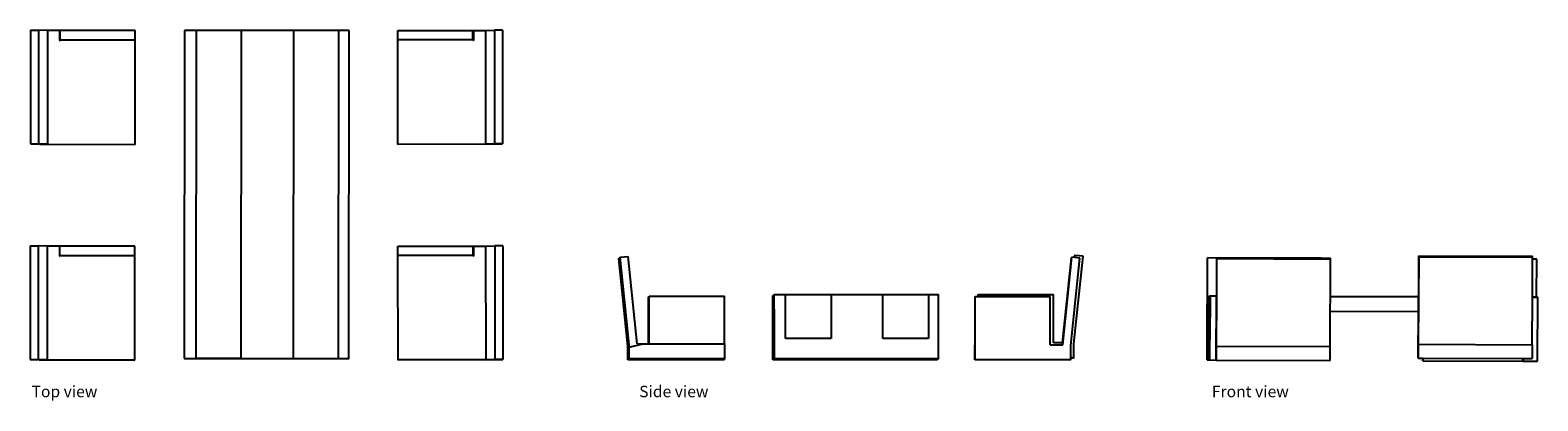
# Model space of a CAD drawing. Units: metres. Extents: x 1.92 to 9.75, y 5.72 to 7.64.
import ezdxf

# ---------------------------------------------------------------- set-up
doc = ezdxf.new("R2010")
doc.units = ezdxf.units.M
doc.layers.add('Edges', color=7, linetype='Continuous')
doc.styles.get("Standard").update_dxf_attribs({"font": 'verdana.ttf'})

# ---------------------------------------------------------------- blocks, each defined once
blk = doc.blocks.new('Japanese Table And Chairs pl')
at = {"layer": 'Edges'}
for p, q in [((1.9251, 3.5298), (1.9246, 2.9398)), ((1.9251, 3.5298), (1.9668, 3.5297)), ((1.9668, 3.5297), (1.9662, 2.9397)), ((2.0137, 3.5279), (1.9668, 3.5297)), ((2.0137, 3.5279), (2.0131, 2.9379)), ((2.0765, 3.5278), (2.0137, 3.5279)), ((2.0765, 3.5278), (2.0765, 3.4765)), ((2.0789, 3.5278), (2.0765, 3.5278)), ((2.0789, 3.5278), (2.0789, 3.5288)), ((2.4691, 3.5284), (2.0789, 3.5288)), ((2.0789, 3.4804), (2.0789, 3.5278)), ((2.469, 3.48), (2.4691, 3.5284)), ((2.7254, 3.5273), (2.7253, 3.4528)), ((2.7849, 3.5286), (2.7254, 3.5286)), ((2.7254, 3.5273), (2.7254, 3.5286)), ((2.7254, 3.5273), (2.7254, 3.5273)), ((2.7849, 3.5286), (2.7833, 1.8267)), ((3.0209, 3.5283), (2.7849, 3.5286)), ((3.0193, 1.8264), (3.0209, 3.5283)), ((3.2905, 3.5281), (3.0209, 3.5283)), ((3.2905, 3.5281), (3.2889, 1.8262)), ((3.5265, 3.5279), (3.2905, 3.5281)), ((3.5249, 1.826), (3.5265, 3.5279)), ((3.5796, 3.5278), (3.5265, 3.5279)), ((3.578, 1.8259), (3.5796, 3.5278)), ((3.8327, 3.5284), (4.2228, 3.5288)), ((3.8327, 3.48), (3.8327, 3.5284)), ((4.2229, 3.5278), (4.2228, 3.5288)), ((4.2229, 3.5278), (4.2252, 3.5278)), ((4.2229, 3.4804), (4.2229, 3.5278)), ((4.2252, 3.5278), (4.2881, 3.5279)), ((4.2252, 3.5278), (4.2253, 3.4765)), ((4.2881, 3.5279), (4.335, 3.5297)), ((4.2881, 3.5279), (4.2886, 2.9379)), ((4.3766, 3.5298), (4.335, 3.5297)), ((4.335, 3.5297), (4.3355, 2.9397)), ((4.3766, 3.5298), (4.3772, 2.9398)), ((2.0765, 3.4765), (2.0788, 3.4765)), ((2.0788, 3.4794), (2.0789, 3.4804)), ((2.0788, 3.4794), (2.469, 3.479)), ((2.0788, 3.4765), (2.0788, 3.4794)), ((2.0789, 3.4804), (2.469, 3.48)), ((2.4685, 2.9374), (2.469, 3.479)), ((2.469, 3.479), (2.469, 3.48)), ((2.7253, 3.4518), (2.7239, 1.9019)), ((2.7253, 3.4528), (2.7253, 3.4518)), ((4.2229, 3.4804), (3.8327, 3.48)), ((3.8327, 3.479), (3.8327, 3.48)), ((4.2229, 3.4794), (3.8327, 3.479)), ((3.8332, 2.9374), (3.8327, 3.479)), ((4.2229, 3.4794), (4.2229, 3.4804)), ((4.2229, 3.4765), (4.2229, 3.4794)), ((4.2253, 3.4765), (4.2229, 3.4765)), ((1.9246, 2.9398), (1.9662, 2.9397)), ((1.9715, 2.9379), (1.9246, 2.9398)), ((1.9715, 2.9395), (1.9662, 2.9397)), ((2.0131, 2.9379), (1.9715, 2.9395)), ((1.9715, 2.9378), (1.9715, 2.9379)), ((1.9715, 2.9378), (2.0131, 2.9379)), ((1.9715, 2.9376), (1.9715, 2.9378)), ((1.9715, 2.9376), (2.4685, 2.9371)), ((2.0131, 2.9379), (2.4685, 2.9374)), ((2.4685, 2.9371), (2.4685, 2.9374)), ((4.2886, 2.9379), (3.8332, 2.9374)), ((3.8333, 2.9371), (3.8332, 2.9374)), ((4.3303, 2.9376), (3.8333, 2.9371)), ((4.2886, 2.9379), (4.3303, 2.9395)), ((4.3303, 2.9378), (4.2886, 2.9379)), ((4.3303, 2.9379), (4.3772, 2.9398)), ((4.3303, 2.9395), (4.3355, 2.9397)), ((4.3303, 2.9378), (4.3303, 2.9379)), ((4.3303, 2.9376), (4.3303, 2.9378)), ((4.3772, 2.9398), (4.3355, 2.9397)), ((1.9241, 2.4108), (1.9235, 1.8208)), ((1.9241, 2.4108), (1.9657, 2.4107)), ((1.9657, 2.4107), (1.9651, 1.8208)), ((2.0126, 2.4089), (1.9657, 2.4107)), ((2.0126, 2.4089), (2.012, 1.8189)), ((2.0755, 2.4088), (2.0126, 2.4089)), ((2.0755, 2.4088), (2.0754, 2.3575)), ((2.0754, 2.3575), (2.0778, 2.3575)), ((2.0778, 2.4088), (2.0755, 2.4088)), ((2.468, 2.4095), (2.0778, 2.4098)), ((2.0778, 2.4088), (2.0778, 2.4098)), ((2.0778, 2.3614), (2.0778, 2.4088)), ((2.0778, 2.3614), (2.468, 2.3611)), ((2.0778, 2.3604), (2.0778, 2.3614)), ((2.0778, 2.3604), (2.4679, 2.36)), ((2.0778, 2.3575), (2.0778, 2.3604)), ((2.4674, 1.8185), (2.4679, 2.36)), ((2.4679, 2.36), (2.468, 2.3611)), ((2.468, 2.3611), (2.468, 2.4095)), ((3.8337, 2.4095), (4.2239, 2.4098)), ((3.8338, 2.3611), (3.8337, 2.4095)), ((4.2239, 2.3614), (3.8338, 2.3611)), ((3.8338, 2.36), (3.8338, 2.3611)), ((4.224, 2.3604), (3.8338, 2.36)), ((3.8343, 1.8185), (3.8338, 2.36)), ((4.2239, 2.4088), (4.2239, 2.4098)), ((4.2239, 2.4088), (4.2263, 2.4088)), ((4.2239, 2.3614), (4.2239, 2.4088)), ((4.224, 2.3604), (4.2239, 2.3614)), ((4.224, 2.3575), (4.224, 2.3604)), ((4.2263, 2.3575), (4.224, 2.3575)), ((4.2263, 2.4088), (4.2891, 2.4089)), ((4.2263, 2.4088), (4.2263, 2.3575)), ((4.2891, 2.4089), (4.336, 2.4107)), ((4.2891, 2.4089), (4.2897, 1.8189)), ((4.3777, 2.4108), (4.336, 2.4107)), ((4.336, 2.4107), (4.3366, 1.8208)), ((4.3777, 2.4108), (4.3782, 1.8208)), ((2.7239, 1.9019), (2.7238, 1.9009)), ((2.7239, 1.9009), (2.7238, 1.9009)), ((2.7238, 1.9009), (2.7238, 1.8267)), ((1.9235, 1.8208), (1.9651, 1.8208)), ((1.9704, 1.8189), (1.9235, 1.8208)), ((2.012, 1.8189), (1.9651, 1.8208)), ((1.9704, 1.8189), (1.9704, 1.8189)), ((1.9704, 1.8186), (1.9704, 1.8189)), ((1.9704, 1.8189), (2.012, 1.8189)), ((1.9704, 1.8186), (2.4674, 1.8182)), ((2.012, 1.8189), (2.4674, 1.8185)), ((2.4674, 1.8182), (2.4674, 1.8185)), ((2.7238, 1.8267), (2.7833, 1.8267)), ((2.7238, 1.8254), (2.7238, 1.8267)), ((2.7238, 1.8254), (3.578, 1.8246)), ((2.7832, 1.8258), (2.7833, 1.8267)), ((3.0192, 1.8255), (2.7832, 1.8258)), ((2.7833, 1.8267), (3.0193, 1.8264)), ((3.0193, 1.8264), (3.0192, 1.8255)), ((3.0193, 1.8264), (3.2889, 1.8262)), ((3.2889, 1.8262), (3.5249, 1.826)), ((3.2889, 1.8253), (3.2889, 1.8262)), ((3.5249, 1.8251), (3.2889, 1.8253)), ((3.5249, 1.826), (3.578, 1.8259)), ((3.5249, 1.826), (3.5249, 1.8251)), ((3.578, 1.8246), (3.578, 1.8259)), ((4.2897, 1.8189), (3.8343, 1.8185)), ((4.3313, 1.8186), (3.8343, 1.8182)), ((3.8343, 1.8182), (3.8343, 1.8185)), ((4.2897, 1.8189), (4.3366, 1.8208)), ((4.3313, 1.8189), (4.2897, 1.8189)), ((4.3313, 1.8189), (4.3782, 1.8208)), ((4.3313, 1.8189), (4.3313, 1.8189)), ((4.3313, 1.8186), (4.3313, 1.8189)), ((4.3782, 1.8208), (4.3366, 1.8208))]:
    blk.add_line(p, q, dxfattribs=at)
blk = doc.blocks.new('Japanese Table And Chairs fr')
at = {"layer": 'Edges'}
for p, q in [((-1.2838, 0.2944), (-1.2816, 0.2968)), ((-1.2369, -0.1598), (-1.2838, 0.2944)), ((-1.2816, 0.2968), (-1.2793, 0.297)), ((-1.2346, -0.1574), (-1.2816, 0.2968)), ((-1.2795, 0.2989), (-1.2773, 0.3013)), ((-1.2793, 0.297), (-1.2795, 0.2989)), ((-1.2326, -0.1553), (-1.2793, 0.297)), ((-1.2773, 0.3013), (-1.2356, 0.3056)), ((-1.2303, -0.153), (-1.2773, 0.3013)), ((-1.1887, -0.1487), (-1.2356, 0.3056)), ((1.0211, -0.1431), (1.0668, 0.2987)), ((1.0221, -0.1532), (1.0691, 0.3011)), ((1.0637, -0.1575), (1.1107, 0.2968)), ((1.0691, 0.3011), (1.0668, 0.2987)), ((1.0821, 0.2997), (1.0691, 0.3011)), ((1.08, -0.1474), (1.127, 0.3068)), ((1.0821, 0.2997), (1.0831, 0.3088)), ((1.0841, 0.2995), (1.0821, 0.2997)), ((1.0853, 0.3111), (1.0831, 0.3088)), ((1.0841, 0.2995), (1.0853, 0.3111)), ((1.1107, 0.2968), (1.0841, 0.2995)), ((1.127, 0.3068), (1.0853, 0.3111)), ((-1.1301, -0.1487), (-1.13, 0.0954)), ((-1.1299, 0.0956), (-1.13, 0.0954)), ((-1.1299, 0.0956), (-1.1257, 0.0956)), ((-1.1299, -0.1487), (-1.1299, 0.0956)), ((-1.1258, -0.1487), (-1.1257, 0.0956)), ((-1.1256, 0.1), (-1.1257, 0.0998)), ((-1.1257, 0.0956), (-1.1257, 0.0998)), ((-1.1256, 0.1), (-0.7354, 0.1)), ((-1.1256, -0.1487), (-1.1256, 0.1)), ((-0.7354, -0.1487), (-0.7354, 0.1)), ((-0.4836, 0.1007), (-0.477, 0.1076)), ((-0.4836, -0.2318), (-0.4836, 0.1007)), ((-0.477, 0.1076), (-0.4175, 0.1075)), ((-0.477, -0.225), (-0.477, 0.1076)), ((-0.4176, -0.1203), (-0.4175, 0.1075)), ((-0.4175, 0.1075), (-0.1815, 0.1075)), ((-0.1815, 0.1075), (-0.1816, -0.1203)), ((-0.1815, 0.1075), (0.0881, 0.1075)), ((0.0881, 0.1075), (0.3241, 0.1075)), ((0.0881, -0.1203), (0.0881, 0.1075)), ((0.3241, 0.1075), (0.3772, 0.1075)), ((0.3241, 0.1075), (0.3241, -0.1204)), ((0.3772, -0.225), (0.3772, 0.1075)), ((0.5665, -0.1533), (0.5666, 0.0975)), ((0.5666, 0.0975), (0.5667, 0.0977)), ((0.5667, -0.2294), (0.5667, 0.0977)), ((0.5667, 0.0977), (0.5828, 0.0977)), ((0.5828, 0.1076), (0.583, 0.1078)), ((0.5828, 0.0977), (0.5828, 0.1076)), ((0.5828, 0.0977), (0.583, 0.0977)), ((0.583, 0.1078), (0.9732, 0.1078)), ((0.583, 0.0977), (0.583, 0.1078)), ((0.583, 0.0977), (0.9569, 0.0977)), ((0.9569, -0.1532), (0.9569, 0.0977)), ((0.9731, -0.1431), (0.9732, 0.1078)), ((-0.4833, 0.0248), (-0.4773, 0.031)), ((-0.4773, 0.0248), (-0.4833, 0.0248)), ((-0.4833, 0.0248), (-0.4833, -0.2315)), ((-0.4773, 0.031), (-0.4773, 0.0248)), ((-0.4773, 0.0248), (-0.4773, -0.2253)), ((-1.2326, -0.1553), (-1.2303, -0.153)), ((-1.2326, -0.1701), (-1.2326, -0.1553)), ((-1.2303, -0.1661), (-1.16, -0.1487)), ((-1.2303, -0.1661), (-1.2303, -0.153)), ((-1.1887, -0.1487), (-1.16, -0.1487)), ((-1.16, -0.1487), (-1.1301, -0.1487)), ((-1.1301, -0.1487), (-1.1299, -0.1487)), ((-1.1299, -0.1487), (-1.1258, -0.1487)), ((-1.1258, -0.1487), (-1.1256, -0.1487)), ((-1.1256, -0.1487), (-0.7354, -0.1487)), ((-0.7354, -0.1487), (-0.7333, -0.1487)), ((-0.7333, -0.2249), (-0.7333, -0.1487)), ((-0.1816, -0.1203), (-0.4176, -0.1203)), ((0.3241, -0.1204), (0.0881, -0.1203)), ((0.5645, -0.1555), (0.5665, -0.1533)), ((0.5645, -0.2317), (0.5645, -0.1555)), ((0.9569, -0.1532), (1.0201, -0.1532)), ((1.0211, -0.1431), (0.9731, -0.1431)), ((1.0201, -0.1532), (1.0211, -0.1431)), ((1.0201, -0.1532), (1.0221, -0.1532)), ((1.08, -0.2193), (1.08, -0.1474)), ((-1.2369, -0.1598), (-1.2346, -0.1574)), ((-1.2369, -0.2317), (-1.2369, -0.1598)), ((-1.2369, -0.2317), (-1.2346, -0.2294)), ((-0.7399, -0.2318), (-1.2369, -0.2317)), ((-1.2346, -0.1706), (-1.2346, -0.1574)), ((-1.2346, -0.1706), (-1.2326, -0.1701)), ((-1.2346, -0.2294), (-1.2346, -0.1706)), ((-1.2346, -0.2294), (-0.7376, -0.2294)), ((-1.2326, -0.2272), (-1.2326, -0.1701)), ((-1.2326, -0.2272), (-1.2303, -0.2249)), ((-0.7376, -0.2273), (-1.2326, -0.2272)), ((-1.2303, -0.2249), (-1.2303, -0.1661)), ((-1.2303, -0.2249), (-0.7333, -0.2249)), ((-0.7376, -0.2294), (-0.7399, -0.2318)), ((-0.7376, -0.2294), (-0.7376, -0.2273)), ((-0.7356, -0.2273), (-0.7376, -0.2273)), ((-0.7333, -0.2249), (-0.7356, -0.2273)), ((-0.4836, -0.2318), (-0.4833, -0.2315)), ((0.3706, -0.2319), (-0.4836, -0.2318)), ((0.3709, -0.2315), (-0.4833, -0.2315)), ((-0.4773, -0.2253), (-0.477, -0.225)), ((0.3709, -0.2253), (-0.4773, -0.2253)), ((-0.477, -0.225), (0.3772, -0.225)), ((0.3709, -0.2315), (0.3706, -0.2319)), ((0.3709, -0.2253), (0.3709, -0.2315)), ((0.3769, -0.2253), (0.3709, -0.2253)), ((0.3772, -0.225), (0.3769, -0.2253)), ((0.5645, -0.2317), (0.5667, -0.2294)), ((1.0615, -0.2318), (0.5645, -0.2317)), ((0.5667, -0.2294), (1.0637, -0.2294)), ((1.0637, -0.2294), (1.0615, -0.2318)), ((1.0637, -0.2193), (1.0637, -0.1575)), ((1.0637, -0.2193), (1.08, -0.2193)), ((1.0637, -0.2217), (1.0637, -0.2193)), ((1.0777, -0.2217), (1.0637, -0.2217)), ((1.0637, -0.2294), (1.0637, -0.2217)), ((1.08, -0.2193), (1.0777, -0.2217))]:
    blk.add_line(p, q, dxfattribs=at)
blk = doc.blocks.new('Japanese Table And Chairs bk')
at = {"layer": 'Edges'}
for p, q in [((-0.8766, -0.21), (-0.875, 0.2574)), ((-0.8764, -0.1926), (-0.8748, 0.2617)), ((-0.875, 0.2574), (-0.8748, 0.2617)), ((-0.2848, 0.2593), (-0.8748, 0.2617)), ((-0.8285, -0.1972), (-0.8265, 0.257)), ((-0.8275, 0.0635), (-0.8266, 0.2613)), ((-0.8265, 0.257), (-0.8266, 0.2613)), ((-0.8266, 0.2613), (-0.2848, 0.2592)), ((-0.8265, 0.257), (-0.2365, 0.2547)), ((-0.2848, 0.2592), (-0.2848, 0.2593)), ((-0.2848, 0.2592), (-0.2366, 0.259)), ((-0.2373, 0.0611), (-0.2365, 0.2547)), ((-0.2365, 0.2547), (-0.2366, 0.259)), ((0.221, -0.1871), (0.223, 0.2671)), ((0.2219, 0.068), (0.2228, 0.2714)), ((0.223, 0.2671), (0.2228, 0.2714)), ((0.2228, 0.2714), (0.8128, 0.269)), ((0.223, 0.2671), (0.813, 0.2647)), ((0.8121, 0.0569), (0.8129, 0.2549)), ((0.813, 0.2647), (0.8128, 0.269)), ((0.8129, 0.2549), (0.813, 0.2647)), ((0.8342, 0.2548), (0.8129, 0.2549)), ((0.8335, 0.0568), (0.8342, 0.2548)), ((-0.8662, -0.1926), (-0.8652, 0.0636)), ((-0.8659, -0.1642), (-0.8649, 0.0636)), ((-0.8652, 0.0636), (-0.8649, 0.0636)), ((-0.864, 0.0636), (-0.865, -0.1642)), ((-0.8649, 0.0636), (-0.864, 0.0636)), ((-0.864, 0.0636), (-0.863, 0.0636)), ((-0.8639, -0.1643), (-0.863, 0.0636)), ((-0.8632, -0.2689), (-0.8619, 0.0636)), ((-0.863, 0.0636), (-0.8621, 0.0636)), ((-0.8621, 0.0636), (-0.863, -0.1643)), ((-0.8621, 0.0636), (-0.8619, 0.0636)), ((-0.8619, 0.0636), (-0.8275, 0.0634)), ((-0.8619, 0.0636), (-0.8275, 0.0635)), ((-0.8307, -0.2691), (-0.8294, 0.058)), ((-0.8294, 0.058), (-0.8279, 0.058)), ((-0.8289, -0.1929), (-0.8279, 0.058)), ((-0.8286, -0.1929), (-0.8275, 0.058)), ((-0.8275, 0.058), (-0.8279, 0.058)), ((-0.8275, 0.0634), (-0.8275, 0.0635)), ((-0.8275, 0.058), (-0.8275, 0.0634)), ((-0.2377, -0.0152), (-0.2373, 0.0611)), ((0.2201, 0.0593), (-0.2373, 0.0611)), ((-0.2373, 0.0611), (0.2201, 0.0592)), ((-0.2373, 0.0611), (-0.2373, 0.0611)), ((0.2198, -0.017), (0.2201, 0.0592)), ((0.2201, 0.0681), (0.2216, 0.068)), ((0.2201, 0.0593), (0.2201, 0.0681)), ((0.2201, 0.0592), (0.2201, 0.0593)), ((0.2206, -0.1828), (0.2216, 0.068)), ((0.2208, -0.1828), (0.2219, 0.068)), ((0.2219, 0.068), (0.2216, 0.068)), ((0.811, -0.1895), (0.8121, 0.0569)), ((0.8335, 0.0568), (0.8121, 0.0569)), ((0.8121, 0.0569), (0.8121, 0.0569)), ((0.8121, 0.0569), (0.8367, 0.0568)), ((0.8367, 0.0568), (0.8121, 0.0569)), ((0.8367, 0.0568), (0.8335, 0.0568)), ((0.8369, 0.0568), (0.8367, 0.0568)), ((0.8367, 0.0568), (0.8367, 0.0568)), ((0.8367, 0.0568), (0.8369, 0.0568)), ((0.8378, 0.0568), (0.8369, 0.0568)), ((0.8369, 0.0568), (0.8369, 0.0568)), ((0.8369, 0.0568), (0.8378, 0.0568)), ((0.8378, 0.0568), (0.8369, 0.0568)), ((0.8389, 0.0568), (0.8378, 0.0568)), ((0.8378, 0.0568), (0.8378, 0.0568)), ((0.8389, 0.0568), (0.8378, 0.0568)), ((0.8387, -0.2758), (0.84, 0.0568)), ((0.8389, 0.0568), (0.84, 0.0568)), ((-0.2385, -0.1996), (-0.2377, -0.0152)), ((-0.2377, -0.0152), (0.2198, -0.017)), ((0.2188, -0.259), (0.2198, -0.017)), ((-0.8769, -0.2688), (-0.8766, -0.21)), ((-0.8766, -0.21), (-0.8763, -0.1926)), ((-0.8764, -0.1926), (-0.8763, -0.1926)), ((-0.8763, -0.1926), (-0.8747, -0.1926)), ((-0.875, -0.2688), (-0.8747, -0.1926)), ((-0.8747, -0.1926), (-0.8662, -0.1926)), ((-0.8662, -0.1926), (-0.8747, -0.1926)), ((-0.8665, -0.2689), (-0.8662, -0.1926)), ((-0.8662, -0.1926), (-0.8662, -0.1926)), ((-0.865, -0.1642), (-0.8659, -0.1642)), ((-0.863, -0.1643), (-0.8639, -0.1643)), ((-0.8289, -0.1929), (-0.8286, -0.1929)), ((-0.8288, -0.2691), (-0.8285, -0.1972)), ((-0.8285, -0.1972), (-0.2385, -0.1996)), ((-0.2388, -0.2715), (-0.2385, -0.1996)), ((0.2206, -0.1828), (0.2208, -0.1828)), ((0.2207, -0.2591), (0.221, -0.1871)), ((0.221, -0.1871), (0.811, -0.1895)), ((0.811, -0.1895), (0.8107, -0.2614)), ((-0.8769, -0.2688), (-0.875, -0.2688)), ((-0.875, -0.2688), (-0.8665, -0.2689)), ((-0.8665, -0.2689), (-0.8632, -0.2689)), ((-0.8632, -0.2689), (-0.8307, -0.2691)), ((-0.8307, -0.2691), (-0.8288, -0.2691)), ((-0.8288, -0.2691), (-0.2388, -0.2715)), ((0.2188, -0.259), (0.2207, -0.2591)), ((0.2207, -0.2591), (0.2421, -0.2591)), ((0.2421, -0.2733), (0.2421, -0.2591)), ((0.2421, -0.2591), (0.2441, -0.2591)), ((0.2421, -0.2733), (0.244, -0.2733)), ((0.244, -0.2733), (0.2441, -0.2591)), ((0.244, -0.2733), (0.7599, -0.2754)), ((0.2441, -0.2591), (0.7599, -0.2612)), ((0.7599, -0.2612), (0.7599, -0.2754)), ((0.7599, -0.2612), (0.7632, -0.2612)), ((0.7631, -0.2755), (0.7599, -0.2754)), ((0.7632, -0.2612), (0.7631, -0.2755)), ((0.7631, -0.2755), (0.8387, -0.2758)), ((0.7632, -0.2612), (0.8107, -0.2614))]:
    blk.add_line(p, q, dxfattribs=at)

msp = doc.modelspace()

# ---------------------------------------------------------------- block references
for name, p in [('Japanese Table And Chairs pl', (0, 4.1105)), ('Japanese Table And Chairs fr', (6.2646, 6.1607)), ('Japanese Table And Chairs bk', (8.9136, 6.1978))]:
    msp.add_blockref(name, p)

# ---------------------------------------------------------------- texts
for s, p in [('Top view', (1.9309, 5.7355)), ('Side view', (5.0866, 5.7355)), ('Front view', (8.0609, 5.7355))]:
    msp.add_text(s, height=0.05963).set_placement(p)

doc.saveas('drawing.dxf')
